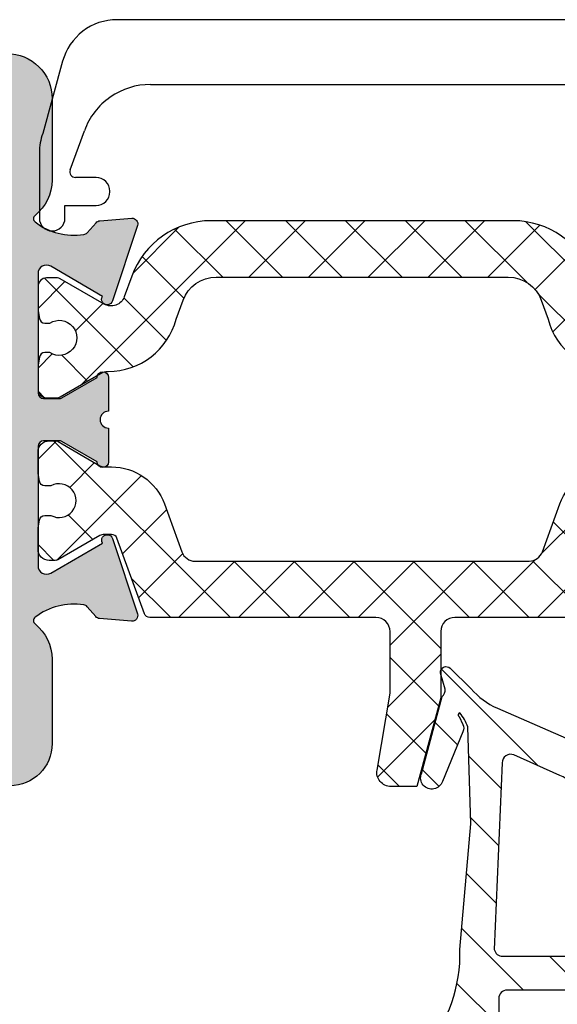
# Model space of a CAD drawing. Units: millimetres. Extents: x 772 to 34398, y -3322 to 9934.
# Drawn here: x 32312 to 32332, y 1184 to 1219 of the extents above; entities that cross this region are included whole.
import ezdxf

# ---------------------------------------------------------------- set-up
doc = ezdxf.new("R2010")
doc.units = ezdxf.units.MM
doc.header["$LTSCALE"] = 0.2
for name, color, linetype in [('RI-ACCESS', 3, 'Continuous'), ('RI-GASKET', 7, 'Continuous'), ('RI-HATCH-I', 4, 'Continuous'), ('RI-HATCH-PI', 4, 'Continuous'), ('RI-PROFILE', 7, 'Continuous')]:
    doc.layers.add(name, color=color, linetype=linetype)

# ---------------------------------------------------------------- blocks, each defined once
blk = doc.blocks.new('I50102')
at = {"layer": 'RI-PROFILE'}
blk.add_lwpolyline([(13.75, 1.100000000000009, -0.4142135623730953), (12.15, -0.4999999999999964), (9.260999999999996, -0.5), (9.25200000000001, -0.5, -0.2280258469797362), (8.003841287642146, 0.1048729851940351, 0.4870103123782546), (7.767659210088791, 0.1032771009598115, 0.2051908818416672), (7.321183788951203, -1.624546398904226, 0.175961403492717), (7.386675006788661, -1.744356553599541), (7.743120028761421, -2.058367644385061, -0.1947594004350202), (7.810286998662896, -2.192616183152456), (7.900019149319661, -3.323241281427659, -0.5362978300327694), (7.637912280059815, -3.528971022556227), (4.965000000000003, -2.645999999999997, -1.096880608269799), (5.12700000000001, -2.283000000000001), (6.1961154834237, -0.4512223581785371, 0.5789217664681113), (5.937017435598321, 0), (1.700000000000003, 0, 0.414213562373095), (1.500000000000004, -0.1999999999999993), (1.500000000000004, -0.7456447910642119, 0.1316529177897428), (1.526795084460673, -0.8456450772288697), (2.251000000000005, -2.099999999999994, -0.9999999999999999), (2.251000000000005, -2.5), (1.050000000000011, -2.5, 0.9999999999999999), (0.4499999999999886, -2.5), (-0.7510000000000048, -2.5, -0.9999999999999999), (-0.7510000000000048, -2.099999999999994), (-0.02679508446066592, -0.8456450772288733, 0.1316529177897429), (3.552713678800501e-15, -0.7456447910642154), (0, -0.1999999999999957, 0.414213562373095), (-0.1999999999999993, 3.552713678800501e-15), (-4.438038528657035, 0, 0.5785735203923321), (-4.697294231983872, -0.4509519138418163), (-3.629999999999999, -2.28400000000001, -1.098966556456571), (-3.468999999999994, -2.647999999999996), (-6.143189875217523, -3.527062415974633, -0.5363916969553765), (-6.404991228575739, -3.320891882661755), (-6.312993534290136, -2.186920303098162, -0.1967164133160744), (-6.244454507820251, -2.051799209886251), (-5.890256720355659, -1.745565706140844, 0.1779488537845335), (-5.823413568089233, -1.624846591247966, 0.2053340157724785), (-6.26753363594203, 0.1031931815424088, 0.4873388643533381), (-6.503813078324683, 0.1049085086733257, -0.2280333045488906), (-7.75200000000001, -0.5), (-10.75, -0.4999999999999929, -0.414213562373095), (-12.25, 1.000000000000007)], format="xyb", dxfattribs=at)
blk = doc.blocks.new('000842L')
at = {"layer": 'RI-HATCH-PI'}
h = blk.add_hatch(dxfattribs=at)
h.set_pattern_fill('_U', color=256, scale=1.5, angle=45, style=0, double=1, pattern_type=0)
h.set_pattern_definition([(45, (-202.5524987997926, -122.6553459579427), (-1.060660171779821, 1.060660171779821), []), (135, (-202.5524987997926, -122.6553459579427), (-1.060660171779821, -1.060660171779821), [])])
edge = h.paths.add_edge_path()
edge.add_arc((-6.770953999999989, 8.209000000000032), 0.4999999999999949, 0.02141399999803648, 90)
edge.add_line((-6.770953999999989, 8.709000000000003), (-9.12299999999999, 8.709000000000003))
edge.add_line((-9.12299999999999, 8.709000000000003), (-12.27330000000001, 9.552999999999997))
edge.add_line((-12.27330000000001, 9.552999999999997), (-12.27330000000001, 10.47859))
edge.add_arc((-11.77330000000001, 10.47859), 0.5, 80.39631499999967, 180, ccw=False)
edge.add_line((-11.68988391945808, 10.97158265461772), (-8.955999999999989, 10.50900000000001))
edge.add_line((-8.955999999999989, 10.50900000000001), (-6.771999999999991, 10.50900000000001))
edge.add_arc((-6.771999999999991, 11.00899999999999), 0.4999999999999716, 270, 360.0214140000013)
edge.add_line((-6.272000034921291, 11.00918687239866), (-6.275000000000006, 19.036204))
edge.add_arc((-6.074999975857651, 19.03627796853775), 0.2000000378207143, 109.99363641765231, 180.0211904216245, ccw=False)
edge.add_line((-6.143383143552995, 19.22422412440221), (-3.456616999999994, 20.20178899999999))
edge.add_arc((-3.524999541167517, 20.38973485531668), 0.1999995411675936, 289.9934971870591, 360.000041448815)
edge.add_line((-3.324999999999989, 20.389735), (-3.324999999999989, 20.654629))
edge.add_arc((-3.625008624550418, 20.65462786474475), 0.3000086245525772, 0.0002168115479266701, 29.99444798723352)
edge.add_line((-3.365178999999983, 20.804607), (-4.223214000000013, 22.29105999999999))
edge.add_arc((-4.049996696454599, 22.39104543484785), 0.2000033035458689, 180.0001245726786, 209.99463571795, ccw=False)
edge.add_line((-4.25, 22.39104499999999), (-4.25, 22.59999999999999))
edge.add_arc((-3.849999999999994, 22.59999999999999), 0.4000000000000057, 90, 180, ccw=False)
edge.add_line((-3.849999999999994, 23), (-3.085000000000008, 23))
edge.add_line((-3.085000000000008, 23), (-2.81570099999999, 22.95312200000001))
edge.add_arc((-2.850000004101702, 22.75608499850458), 0.2000000041016995, 4.2841111280722544e-07, 80.12524611656761, ccw=False)
edge.add_line((-2.650000000000006, 22.75608500000001), (-2.650000000000006, 22.541))
edge.add_arc((-2.125, 22.24999929002652), 0.6002552900267285, 151.0009635814732, 388.9990364185268)
edge.add_line((-1.599999999999994, 22.541), (-1.599999999999994, 22.75508600000001))
edge.add_arc((-1.399999999999949, 22.75508599999998), 0.2000000000000455, 100.08059800001212, 179.9999999999918, ccw=False)
edge.add_line((-1.435006666986311, 22.95199850154958), (-1.164999999999992, 23))
edge.add_line((-1.164999999999992, 23), (-0.4000000000000057, 23))
edge.add_arc((-0.4000000000000057, 22.59999999999999), 0.4000000000000057, 0, 90, ccw=False)
edge.add_line((0, 22.59999999999999), (0, 22.389352))
edge.add_arc((-0.1999974157193947, 22.38935165958279), 0.1999974157196844, -30.016856343885593, 9.752360898573897e-05, ccw=False)
edge.add_line((-0.02682400000000484, 22.28930199999999), (-0.8847639999999899, 20.80429799999999))
edge.add_arc((-0.6250038764210899, 20.65422351062588), 0.2999961235793289, 149.9831436561108, 180.0000975236198)
edge.add_line((-0.924999999999983, 20.654223), (-0.924999999999983, 20.3954))
edge.add_arc((-2.924507317651774, 20.39505491185358), 1.999507347430583, -70.02678148301737, 0.009888483017221006, ccw=False)
edge.add_line((-2.241513858142525, 18.51581315872642), (-3.945871535464363, 17.89604671031839))
edge.add_arc((-3.774999971565705, 17.42614996293156), 0.5000000445538901, 109.9831086105245, 180.0145488791243)
edge.add_line((-4.275000000000006, 17.42602300000001), (-4.271999999999991, 5.572722999999996))
edge.add_arc((-3.77199877847724, 5.572850413606176), 0.5000012377569385, 180.0146004877876, 250.014056453099)
edge.add_line((-3.942893999999995, 5.102960999999993), (-2.241424999999992, 4.484155000000015))
edge.add_arc((-2.924508489774809, 2.604944722912165), 1.999508519490611, -0.009878011458113178, 70.02404875467897, ccw=False)
edge.add_line((-0.924999999999983, 2.604600000000005), (-0.924999999999983, 2.345776999999998))
edge.add_arc((-0.6249999999999716, 2.34577699999997), 0.3000000000000114, 179.9999999999946, 210.0165859999924)
edge.add_line((-0.8847641882036896, 2.195701797095325), (-0.02682400000000484, 0.7106980000000078))
edge.add_arc((-0.1999974157191957, 0.6106483404172707), 0.199997415719487, -9.752362518611335e-05, 30.016856343900088, ccw=False)
edge.add_line((0, 0.6106479999999976), (0, 0.4000000000000057))
edge.add_arc((-0.4000000000000057, 0.4000000000000057), 0.4000000000000057, -90, 0, ccw=False)
edge.add_line((-0.4000000000000057, 0), (-1.164999999999992, 0))
edge.add_line((-1.164999999999992, 0), (-1.435006999999985, 0.04800099999999929))
edge.add_arc((-1.399998824326616, 0.2449144274419552), 0.2000011756738342, 180.0001224523819, 259.9190228947687, ccw=False)
edge.add_line((-1.599999999999994, 0.2449139999999943), (-1.599999999999994, 0.4590000000000032))
edge.add_arc((-2.125, 0.7523913208522401), 0.6014178806382682, 330.8017681516404, 569.1982318483597)
edge.add_line((-2.650000000000006, 0.4590000000000032), (-2.650000000000006, 0.2449139999999943))
edge.add_arc((-2.850001175673384, 0.244914427441941), 0.2000011756738352, 280.0809771052401, 359.99987754762213, ccw=False)
edge.add_line((-2.814992999999987, 0.04800099999999929), (-3.085000000000008, 0))
edge.add_line((-3.085000000000008, 0), (-3.849999999999994, 0))
edge.add_arc((-3.849999999999994, 0.4000000000000057), 0.4000000000000057, 180, 270, ccw=False)
edge.add_line((-4.25, 0.4000000000000057), (-4.25, 0.6089550000000088))
edge.add_arc((-4.04999669645477, 0.6089545651521746), 0.2000033035457032, 150.0053642820326, 179.9998754273295, ccw=False)
edge.add_line((-4.223214000000013, 0.7089400000000126), (-3.365178999999983, 2.195392999999996))
edge.add_arc((-3.625008624550446, 2.345372135255246), 0.3000086245526072, 330.0055520127692, 359.9997831884521)
edge.add_line((-3.324999999999989, 2.345371), (-3.324999999999989, 2.610264999999998))
edge.add_arc((-3.524999541167489, 2.610265144683353), 0.1999995411675525, 359.9999585511768, 430.0065028129458)
edge.add_line((-3.456616999999994, 2.798211000000009), (-6.137748999999985, 3.773726000000011))
edge.add_arc((-6.069366434229892, 3.961671887465144), 0.199999579790453, 180.0214537240291, 250.006499338569, ccw=False)
edge.add_line((-6.269365999999991, 3.961597000000012), (-6.270953999999989, 8.209187000000014))
edge.add_line((-6.270953999999989, 8.209187000000014), (-6.270954034921289, 8.209186872398675))
at = {"layer": 'RI-PROFILE'}
blk.add_lwpolyline([(-6.270954034921289, 8.209186872398675, 0.4141040992900254), (-6.770953999999989, 8.709000000000003), (-9.12299999999999, 8.709000000000003), (-12.27330000000001, 9.552999999999997), (-12.27330000000001, 10.47859, -0.4642040887861885), (-11.68988391945808, 10.97158265461772), (-8.955999999999989, 10.50900000000001), (-6.771999999999991, 10.50900000000001, 0.4143230339294917), (-6.272000034921291, 11.00918687239866), (-6.275000000000006, 19.036204, -0.3154309730814923), (-6.143383143552995, 19.22422412440221), (-3.456616999999994, 20.20178899999999, 0.3153301826109016), (-3.324999999999989, 20.389735), (-3.324999999999989, 20.654629, 0.1316268901501023), (-3.365178999999983, 20.804607), (-4.223214000000013, 22.29105999999999, -0.1316281329130491), (-4.25, 22.39104499999999), (-4.25, 22.59999999999999, -0.4142135623730898), (-3.849999999999994, 23), (-3.085000000000008, 23), (-2.81570099999999, 22.95312200000001, -0.3645892404134135), (-2.650000000000006, 22.75608500000001), (-2.650000000000006, 22.541, 1.697630476190871), (-1.599999999999994, 22.541), (-1.599999999999994, 22.75508600000001, -0.3635720221768595), (-1.435006666986311, 22.95199850154958), (-1.164999999999992, 23), (-0.4000000000000057, 23, -0.414213562373095), (0, 22.59999999999999), (0, 22.389352, -0.1317277556889815), (-0.02682400000000484, 22.28930199999999), (-0.8847639999999899, 20.80429799999999, 0.1317277556890435), (-0.924999999999983, 20.654223), (-0.924999999999983, 20.3954, -0.3154747070879019), (-2.241513858142525, 18.51581315872642), (-3.945871535464363, 17.89604671031839, 0.3154496173778928), (-4.275000000000006, 17.42602300000001), (-4.271999999999991, 5.572722999999996, 0.3152961790945441), (-3.942893999999995, 5.102960999999993), (-2.241424999999992, 4.484155000000015, -0.3154615464172609), (-0.924999999999983, 2.604600000000005), (-0.924999999999983, 2.345776999999998, 0.131726122712128), (-0.8847641882036896, 2.195701797095325), (-0.02682400000000484, 0.7106980000000078, -0.1317277556891051), (0, 0.6106479999999976), (0, 0.4000000000000057, -0.4142135623730976), (-0.4000000000000057, 0), (-1.164999999999992, 0), (-1.435006999999985, 0.04800099999999929, -0.3635695444404866), (-1.599999999999994, 0.2449139999999943), (-1.599999999999994, 0.4590000000000032, 1.704398479029542), (-2.650000000000006, 0.4590000000000032), (-2.650000000000006, 0.2449139999999943, -0.3635695444404765), (-2.814992999999987, 0.04800099999999929), (-3.085000000000008, 0), (-3.849999999999994, 0, -0.4142135623730911), (-4.25, 0.4000000000000057), (-4.25, 0.6089550000000088, -0.1316281329131493), (-4.223214000000013, 0.7089400000000126), (-3.365178999999983, 2.195392999999996, 0.1316268901500957), (-3.324999999999989, 2.345371), (-3.324999999999989, 2.610264999999998, 0.3153301826109219), (-3.456616999999994, 2.798211000000009), (-6.137748999999985, 3.773726000000011, -0.3152270527381023), (-6.269365999999991, 3.961597000000012), (-6.270953999999989, 8.209187000000014)], format="xyb", close=True, dxfattribs=at)
blk = doc.blocks.new('000840r')
at = {"layer": 'RI-HATCH-PI'}
h = blk.add_hatch(dxfattribs=at)
h.set_pattern_fill('_U', color=256, scale=1.5, angle=45, style=0, double=1, pattern_type=0)
h.set_pattern_definition([(135, (4.373267812908708, -122.700011714492), (1.060660171779821, 1.060660171779821), []), (45.00000000000001, (4.373267812908708, -122.700011714492), (1.060660171779821, -1.060660171779821), [])])
edge = h.paths.add_edge_path()
edge.add_arc((2.154166784380138, 0.7499999665176063), 0.6200015972902708, -32.13661768660438, 212.1382765310978, ccw=False)
edge.add_line((2.679173058775731, 0.4201963999999805), (2.679166859349095, 0.2446906980990349))
edge.add_arc((2.87916685934908, 0.2446906980990252), 0.1999999999999851, 179.9999999999972, 259.9652907558712)
edge.add_line((2.844317912741445, 0.04775022252243843), (3.11416685934914, 0))
edge.add_line((3.11416685934914, 0), (3.979176058775778, -2.842170943040401e-14))
edge.add_arc((3.979168682900497, 0.2999951758865477), 0.2999951759772501, 270.001408711065, 360.0014943196299)
edge.add_line((4.279163858775718, 0.300003000000018), (4.279163858775689, 0.6863401999999894))
edge.add_arc((4.079168816937369, 0.6863332276484444), 0.1999950419598571, 0.001997481102414826, 30.00008315516722)
edge.add_line((4.25236945877581, 0.7863310000000183), (3.354012716182169, 2.342392257478423))
edge.add_arc((3.787029712945928, 2.592384818395179), 0.5000000000000239, 110.0006566115645, 209.9990156733085, ccw=False)
edge.add_line((3.616014256839762, 3.062229168976117), (4.338448462037682, 3.32518309181421))
edge.add_arc((3.312355725400876, 6.144249195299755), 2.999999999999997, 290.0006566115615, 359.9417521088208)
edge.add_line((6.312354175134345, 6.141199343374836), (6.312354175134345, 16.85861694056652))
edge.add_arc((3.312355725400885, 16.85556708864158), 2.999999999999988, 0.05824789117958121, 69.99934338843846)
edge.add_line((4.33844846203769, 19.67463319212712), (3.616014256839762, 19.93758711496534))
edge.add_arc((3.787029712945893, 20.40743146554625), 0.4999999999999887, 150.0009843266953, 249.9993433884384, ccw=False)
edge.add_line((3.354012716182147, 20.65742402646296), (4.252369458775831, 22.21348528394131))
edge.add_arc((4.079168816937347, 22.31348305629285), 0.1999950419598792, 329.9999168448467, 359.9980025189146)
edge.add_line((4.279163858775689, 22.31347608394137), (4.279163858775718, 22.69981328394138))
edge.add_arc((3.979168682900559, 22.69982110805487), 0.299995175977188, 359.9985056803666, 449.9985912889469)
edge.add_line((3.979176058775778, 22.99981628394139), (3.114166784380146, 22.9998162839415))
edge.add_line((3.114166784380146, 22.9998162839415), (2.844317837772465, 22.95206606141906))
edge.add_arc((2.879166784380128, 22.75512558584245), 0.2000000000000133, 100.0347092441354, 180.0000000000082)
edge.add_line((2.679166784380115, 22.75512558584242), (2.679173058775717, 22.57961988394138))
edge.add_arc((2.154166709411158, 22.24463752474483), 0.6227719067571887, -212.54173001447236, 32.54007116998201, ccw=False)
edge.add_line((1.62917005877577, 22.57963508394133), (1.62916678438016, 22.75530239750307))
edge.add_arc((1.429166784380182, 22.75530239750307), 0.1999999999999789, 2.035554996136866e-12, 80.00170508344243)
edge.add_line((1.463890558456356, 22.95226498154861), (1.19416678438013, 22.99981628394133))
edge.add_line((1.19416678438013, 22.99981628394133), (0.3291668587757925, 22.99981628394139))
edge.add_arc((0.3291666346511164, 22.699813508066), 0.3000027758754682, 89.99995719573599, 180.0000428042532)
edge.add_line((0.02916385877573191, 22.69981328394138), (0.02916385877573191, 22.31347608394137))
edge.add_arc((0.2291844424166612, 22.31344816985111), 0.2000205855887199, 179.9920040251809, 209.9894138620294)
edge.add_line((0.05594305877578876, 22.21346988394137), (0.9323162587757565, 20.69554088394133))
edge.add_arc((0.7591431557453838, 20.59542776942288), 0.2000288961919062, 1.0053654876795122, 30.032639244066615, ccw=False)
edge.add_line((0.959141258775766, 20.59893748394134), (0.959141258775766, 20.51306880485916))
edge.add_arc((3.459141258775711, 20.51306880485917), 2.499999999999945, 180.0000000000001, 255.2066623918887)
edge.add_line((2.820807925442445, 18.09593609117641), (3.48760711733545, 17.85327916786574))
edge.add_arc((3.060141258775722, 16.6786418026479), 1.250000000000043, -5.115907697472721e-13, 70.0028935322527, ccw=False)
edge.add_line((4.310141258775765, 16.67864180264789), (4.310141258775815, 6.315995688615061))
edge.add_arc((3.060141258775391, 6.315995688614837), 1.250000000000424, -70.00289353224292, 1.028865881380625e-11, ccw=False)
edge.add_line((3.48760711733545, 5.141358323396716), (2.820807925442445, 4.903880192765044))
edge.add_arc((3.459141258775773, 2.486747479082239), 2.500000000000008, 104.7933376081123, 180.0000000000013)
edge.add_line((0.959141258775766, 2.486747479082183), (0.959141258775766, 2.400878799999987))
edge.add_arc((0.7591431557454184, 2.40438851451845), 0.2000288961918718, 329.96736075593066, 358.99463451231884, ccw=False)
edge.add_line((0.9323162587757565, 2.304275400000009), (0.05594305877579586, 0.7863463999999709))
edge.add_arc((0.2291844424170162, 0.6863681140901197), 0.2000205855890749, 150.0105861379934, 180.0079959747838)
edge.add_line((0.02916385877573191, 0.6863401999999894), (0.02916385877573191, 0.300003000000018))
edge.add_arc((0.3291666346510347, 0.3000027758752744), 0.3000027758753865, 179.9999571957231, 270.0000428042796)
edge.add_line((0.3291668587757925, -2.842170943040401e-14), (1.19416685934911, 0))
edge.add_line((1.19416685934911, 0), (1.463890633425336, 0.04755130239271921))
edge.add_arc((1.429166859349152, 0.2445138864382868), 0.2000000000000028, 279.9982949165591, 359.9999999999952)
edge.add_line((1.629166859349155, 0.2445138864382699), (1.629170058775784, 0.4201812000000018))
at = {"layer": 'RI-PROFILE'}
blk.add_lwpolyline([(1.629170058775784, 0.4201812000000018, -1.809161999999944), (2.679173058775731, 0.4201963999999805), (2.679166859349095, 0.2446906980990349, 0.3637987331448531), (2.844317912741445, 0.04775022252243843), (3.11416685934914, 0), (3.979176058775778, -2.842170943040401e-14, 0.4142139999999538), (4.279163858775718, 0.300003000000018), (4.279163858775689, 0.6863401999999894, 0.1316439999998118), (4.25236945877581, 0.7863310000000183), (3.354012716182169, 2.342392257478423, -0.4662989413617868), (3.616014256839762, 3.062229168976117), (4.338448462037682, 3.32518309181421, 0.3150162412391515), (6.312354175134345, 6.141199343374836), (6.312354175134345, 16.85861694056652, 0.3150162412391496), (4.33844846203769, 19.67463319212712), (3.616014256839762, 19.93758711496534, -0.466298941361782), (3.354012716182147, 20.65742402646296), (4.252369458775831, 22.21348528394131, 0.1316439999998258), (4.279163858775689, 22.31347608394137), (4.279163858775718, 22.69981328394138, 0.4142140000000335), (3.979176058775778, 22.99981628394139), (3.114166784380146, 22.9998162839415), (2.844317837772465, 22.95206606141906, 0.3637987331448481), (2.679166784380115, 22.75512558584242), (2.679173058775717, 22.57961988394138, -1.824303103683519), (1.62917005877577, 22.57963508394133), (1.62916678438016, 22.75530239750307, 0.3639786597055371), (1.463890558456356, 22.95226498154861), (1.19416678438013, 22.99981628394133), (0.3291668587757925, 22.99981628394139, 0.41421399999971), (0.02916385877573191, 22.69981328394138), (0.02916385877573191, 22.31347608394137, 0.1316410000000267), (0.05594305877578876, 22.21346988394137), (0.9323162587757565, 20.69554088394133, -0.1273370000001179), (0.959141258775766, 20.59893748394134), (0.959141258775766, 20.51306880485916, 0.3404602080228568), (2.820807925442445, 18.09593609117641), (3.48760711733545, 17.85327916786574, -0.3153126694850682), (4.310141258775765, 16.67864180264789), (4.310141258775815, 6.315995688615061, -0.3153126694850681), (3.48760711733545, 5.141358323396716), (2.820807925442445, 4.903880192765044, 0.3404602080228588), (0.959141258775766, 2.486747479082183), (0.959141258775766, 2.400878799999987, -0.1273370000001227), (0.9323162587757565, 2.304275400000009), (0.05594305877579586, 0.7863463999999709, 0.1316409999997691), (0.02916385877573191, 0.6863401999999894), (0.02916385877573191, 0.300003000000018, 0.4142139999999112), (0.3291668587757925, -2.842170943040401e-14), (1.19416685934911, 0), (1.463890633425336, 0.04755130239271921, 0.3639786597055171), (1.629166859349155, 0.2445138864382699)], format="xyb", close=True, dxfattribs=at)
blk = doc.blocks.new('809650V')
at = {"layer": 'RI-HATCH-I'}
h = blk.add_hatch(dxfattribs=at)
h.set_pattern_fill('_U', color=256, scale=1.5, angle=45, style=0, pattern_type=0)
h.set_pattern_definition([(45, (0, 0), (-1.060660171779821, 1.060660171779821), [])])
edge = h.paths.add_edge_path()
edge.add_arc((12.0017857588517, 1.285326799484506), 5.258499130343906, 189.1774091684272, 271.6469661184008)
edge.add_line((12.15292040361875, -3.970999999999975), (16.61192040361875, -4.359999999999985))
edge.add_line((16.61192040361875, -4.359999999999985), (20.05392040361876, -4.251999999999992))
edge.add_arc((19.36213974567547, -2.44326106060241), 1.936516725876009, 290.9301395805906, 307.7927322553813)
edge.add_arc((20.48124779836095, -3.971729790939094), 0.06762737539523885, 358.4492070116926, 519.458219682958)
edge.add_line((20.41792040361875, -3.947999999999979), (20.13792040361875, -4.07999999999998))
edge.add_arc((20.01092040361874, -3.806559683829307), 0.3014939576633646, 245.0873768332292, 294.91262316677296, ccw=False)
edge.add_line((19.88392040361875, -4.079999999999984), (18.12092040361876, -3.353999999999978))
edge.add_arc((18.24426136754445, -2.975100669190722), 0.3984691911174826, 68.24948700457048, 251.96866892108278, ccw=False)
edge.add_line((18.39192040361876, -2.60499999999999), (21.13392040361875, -3.339999999999975))
edge.add_arc((21.36510976171928, -3.143787965342027), 0.3032287615704515, 220.3215010344181, 274.6932751674711)
edge.add_line((21.38992040361875, -3.445999999999959), (21.96492040361875, -3.285999999999971))
edge.add_arc((21.99606822023253, -3.483347129547362), 0.1997900798848652, -45.9735494360379, 98.96915471694717, ccw=False)
edge.add_line((22.13492040361876, -3.62699999999999), (21.41492040361875, -4.362999999999971))
edge.add_arc((23.02025174425502, -6.276475426867306), 2.497694321259943, 129.9953400082708, 157.0112509981561)
edge.add_line((20.72092040361875, -5.300999999999998), (19.56992040361875, -7.926999999999992))
edge.add_arc((16.80867053504137, -6.753882519424881), 3.000117574354297, 269.98567410643795, 336.98177956060437, ccw=False)
edge.add_line((16.80792040361875, -9.753999999999994), (13.59092040361875, -9.47999999999999))
edge.add_arc((12.74225818938732, -19.443668224117), 9.99974559847115, 85.1315437215739, 100.0052374237963)
edge.add_line((11.00492040361876, -9.595999999999982), (3.663220403618752, -10.89099999999999))
edge.add_arc((4.009757890888904, -12.85997493662334), 1.999237487427252, 99.98176997076065, 180.0007182867023)
edge.add_line((2.010520403618755, -12.85999999999998), (2.010520403618762, -13.14999999999998))
edge.add_arc((1.510511105191223, -13.14999070157244), 0.5000092985139981, 270.0010655014924, 359.9989344985065, ccw=False)
edge.add_line((1.510520403618756, -13.64999999999998), (0.5105204036187596, -13.64999999999998))
edge.add_arc((0.5105297020462725, -13.14999070157247), 0.500009298513975, 180.0010655014896, 269.99893449850987, ccw=False)
edge.add_line((0.01052040361875637, -13.14999999999998), (0.01052040361874601, -3.085999999999983))
edge.add_arc((0.2104353892668524, -3.086156061068255), 0.1999150465616323, 119.98592368295041, 179.955272794018, ccw=False)
edge.add_line((0.1105204036187507, -2.912999999999982), (2.510520403618757, -1.527999999999996))
edge.add_arc((2.610798661454433, -1.700722674273385), 0.1997219347060052, -0.07955860639231105, 120.1383273064256, ccw=False)
edge.add_line((2.810520403618753, -1.700999999999993), (2.810520403618753, -2.350999999999971))
edge.add_line((2.810520403618753, -2.350999999999971), (4.010520403618756, -2.350999999999972))
edge.add_arc((4.010509245505673, -1.750988841886894), 0.600011158216829, 270.0010655014965, 359.9989344985036)
edge.add_line((4.610520403618751, -1.750999999999976), (4.610520403618748, 0.7490000000000174))
edge.add_arc((4.010509245505684, 0.7489888418869534), 0.6000111582168153, 0.001065501494713975, 89.99893449850444)
edge.add_line((4.010520403618757, 1.349000000000018), (2.810520403618753, 1.349000000000018))
edge.add_line((2.810520403618753, 1.349000000000018), (2.810520403618751, 0.6990000000000115))
edge.add_arc((2.610577125251988, 0.6991068410984458), 0.1999433069124073, 239.97184770020982, 359.9693835997579, ccw=False)
edge.add_line((2.510520403618756, 0.5260000000000105), (0.1105204036187399, 1.91199999999999))
edge.add_arc((0.208889079316095, 2.08426224028746), 0.1983700476062586, 179.7869102932601, 240.2718932297559, ccw=False)
edge.add_line((0.01052040361875636, 2.085000000000008), (0.01052040361875371, 9.700000000000024))
edge.add_arc((0.8105122152585709, 9.700008188360211), 0.7999918116817233, 89.99941354589788, 180.0005864541024, ccw=False)
edge.add_line((0.8105204036187535, 10.50000000000003), (1.989920403618749, 10.50000000000002))
edge.add_arc((1.989984813852221, 9.499461138176702), 1.000538863896543, 35.04568657307328, 90.00368844696698, ccw=False)
edge.add_line((2.80912040361875, 10.07400000000001), (6.267920403618727, 5.134000000000034))
edge.add_arc((3.809874174767885, 3.412986772937544), 3.000646228880021, 0.00025256388022398824, 34.99797802567099, ccw=False)
edge.add_line((6.810520403618753, 3.413000000000011), (6.810520403618755, 0.4489999999999661))
edge.add_line((6.810520403618755, 0.4489999999999659), (6.81059948220655, 0.4466384515276228))
edge = h.paths.add_edge_path(flags=16)
edge.add_line((2.220020403618748, 8.648000000000025), (4.889420403618766, 4.836000000000012))
edge.add_arc((4.479858794473701, 4.549069700057066), 0.5000697038522169, -89.99294109606632, 35.01428225109959, ccw=False)
edge.add_line((4.47992040361875, 4.049000000000007), (1.810520403618753, 4.049000000000007))
edge.add_arc((1.810529702046336, 4.549009298427588), 0.5000092985140409, 180.0010655014979, 269.99893449850197, ccw=False)
edge.add_line((1.310520403618753, 4.549000000000007), (1.310520403618746, 8.362000000000023))
edge.add_arc((1.810415544119321, 8.361435296205366), 0.4998954594577403, 34.9771189943084, 179.93527616549, ccw=False)
edge = h.paths.add_edge_path(flags=16)
edge.add_arc((4.010515934462693, -6.350995530843903), 0.9999955308539192, 89.99974393507517, 180.0002560649252)
edge.add_line((3.01052040361876, -6.350999999999973), (3.010520403618756, -8.59499999999997))
edge.add_arc((4.010615002011809, -8.59507102469633), 1.000094600915068, 179.995930969588, 279.9907386122194)
edge.add_line((4.184120403618747, -9.579999999999973), (10.46292040361875, -8.472999999999985))
edge.add_arc((10.4104235672448, -8.176708599172407), 0.3009061515383847, 280.0473798583028, 319.9346822770801)
edge.add_arc((10.41190893065778, -8.177886078192211), 0.299011494662779, 319.9241563728802, 359.9781706086439)
edge.add_line((10.71092040361876, -8.177999999999969), (10.71092040361875, -5.650999999999982))
edge.add_arc((10.41091482456224, -5.651005579056483), 0.3000055791083872, 0.001065501488851334, 89.99893449851031)
edge.add_line((10.41092040361875, -5.350999999999972), (4.010520403618757, -5.350999999999971))
edge = h.paths.add_edge_path(flags=16)
edge.add_line((18.77992040361875, -5.46999999999997), (12.15392040361876, -5.19199999999998))
edge.add_arc((12.21114371839545, -5.486719544036394), 0.3002234457717534, 100.9879427177309, 180.0535232861242)
edge.add_line((11.91092040361874, -5.486999999999969), (11.91092040361875, -7.859999999999985))
edge.add_arc((12.21100967988036, -7.860434374175373), 0.3000895906361027, 179.9170653816505, 279.961365702601)
edge.add_line((12.26292040361875, -8.155999999999993), (15.33892040361876, -8.553999999999974))
edge.add_line((15.33892040361876, -8.553999999999974), (16.76592040361875, -8.553999999999974))
edge.add_arc((16.76612924477401, -6.85361530087725), 1.700384711947653, 269.9929629355457, 336.9637019117405)
edge.add_line((18.33092040361875, -7.518999999999979), (19.05992040361876, -5.88699999999998))
edge.add_arc((18.7841735899121, -5.769648939659117), 0.2996791227838486, 336.946589626322, 450.8131958058347)
at = {"layer": 'RI-GASKET'}
for points in [[(6.81059948220655, 0.4466384515276228, 0.3762217069376578), (12.15292040361875, -3.970999999999975), (16.61192040361875, -4.359999999999985), (20.05392040361876, -4.251999999999992, 0.07370999999999955), (20.54885040361875, -3.973559999999992, 0.8466299999999076), (20.41792040361875, -3.947999999999979), (20.13792040361875, -4.07999999999998, -0.2208948149030694), (19.88392040361875, -4.079999999999984), (18.12092040361876, -3.353999999999978, -1.032994312798649), (18.39192040361876, -2.60499999999999), (21.13392040361875, -3.339999999999975, 0.2417950980514954), (21.38992040361875, -3.445999999999959), (21.96492040361875, -3.285999999999971, -0.7328459995713491), (22.13492040361876, -3.62699999999999), (21.41492040361875, -4.362999999999971, 0.1184281975514711), (20.72092040361875, -5.300999999999998), (19.56992040361875, -7.926999999999992, -0.3009473068175701), (16.80792040361875, -9.753999999999994), (13.59092040361875, -9.47999999999999, 0.06498999999999824), (11.00492040361876, -9.595999999999982), (3.663220403618752, -10.89099999999999, 0.3640638673723897), (2.010520403618755, -12.85999999999998), (2.010520403618762, -13.14999999999998, -0.4142026688321526), (1.510520403618756, -13.64999999999998), (0.5105204036187596, -13.64999999999998, -0.414202668832184), (0.01052040361875637, -13.14999999999998), (0.01052040361874601, -3.085999999999983, -0.2678058557533827), (0.1105204036187507, -2.912999999999982), (2.510520403618757, -1.527999999999996, -0.5786185745902885), (2.810520403618753, -1.700999999999993), (2.810520403618753, -2.350999999999971), (4.010520403618756, -2.350999999999972, 0.4142026688321164), (4.610520403618751, -1.750999999999976), (4.610520403618748, 0.7490000000000172, 0.4142026688321303), (4.010520403618757, 1.349000000000018), (2.810520403618753, 1.349000000000018), (2.810520403618751, 0.6990000000000115, -0.5773359337232837), (2.510520403618756, 0.5260000000000105), (0.1105204036187401, 1.91199999999999, -0.270218551668773), (0.01052040361875636, 2.085000000000008), (0.01052040361875371, 9.700000000000024, -0.4142195582351038), (0.8105204036187535, 10.50000000000003), (1.989920403618749, 10.50000000000002, -0.2445042279367676), (2.80912040361875, 10.07400000000001), (6.267920403618727, 5.134000000000034, -0.1539045614202613), (6.810520403618753, 3.413000000000011), (6.810520403618755, 0.4489999999999659)], [(2.220020403618748, 8.648000000000025), (4.889420403618766, 4.836000000000012, -0.6068580205567456), (4.47992040361875, 4.049000000000007), (1.810520403618753, 4.049000000000007, -0.4142026688321008), (1.310520403618753, 4.549000000000007), (1.310520403618746, 8.362000000000023, -0.7329496435067503)], [(18.77992040361875, -5.46999999999997), (12.15392040361876, -5.19199999999998, 0.359359755722482), (11.91092040361874, -5.486999999999969), (11.91092040361875, -7.859999999999985, 0.4665430069497316), (12.26292040361875, -8.155999999999993), (15.33892040361876, -8.553999999999974), (16.76592040361875, -8.553999999999974, 0.3008266042956591), (18.33092040361875, -7.518999999999979), (19.05992040361876, -5.88699999999998, 0.5422023112864536)], [(4.010520403618757, -5.350999999999971, 0.41421618035823), (3.01052040361876, -6.350999999999973), (3.010520403618756, -8.59499999999997, 0.4662800761431464), (4.184120403618747, -9.579999999999973), (10.46292040361875, -8.472999999999985, 0.1758199999999928), (10.64071040361875, -8.370389999999954, 0.1765700000000013), (10.71092040361876, -8.177999999999969), (10.71092040361875, -5.650999999999982, 0.4142026688321902), (10.41092040361875, -5.350999999999972)]]:
    blk.add_lwpolyline(points, format="xyb", close=True, dxfattribs=at)
blk = doc.blocks.new('A$C62583291')
at = {"layer": 'RI-ACCESS'}
for p, q in [((32.74544121424856, 7.500123428029838), (2.754581214248446, 7.500123428029838)), ((0.8261612142484864, 6.030323428029817), (0.1206012142484951, 3.464123428029836)), ((35.37944121424846, 3.464123428029836), (34.67384121424857, 6.030323428029817)), ((3.945701214248515, 5.200123428029826), (31.55424121424846, 5.200123428029826)), ((1.087301214248555, 2.164323428029832), (1.598101214248459, 3.55952342802982)), ((33.90184121424852, 3.55952342802982), (34.41264121424854, 2.164323428029832)), ((1.214248527503514e-06, 2.779923428029804), (1.214248527503514e-06, 0.4501234280298263)), ((35.50004121424854, 0.4501234280298263), (35.50004121424854, 2.779923428029804)), ((2.009981214248455, 1.900123428029815), (1.27668121424847, 1.900123428029815)), ((34.22324121424845, 1.900123428029815), (33.49004121424855, 1.900123428029815)), ((2.499981214248464, 1.390123428029824), (2.499981214248464, 1.410123428029806)), ((33.00004121424854, 1.410123428029806), (33.00004121424854, 1.390123428029824)), ((0.9088412142484685, 0.4501234280298263), (0.9088412142484685, 0.9001234280298149)), ((0.9088412142484685, 0.9001234280298149), (2.009981214248455, 0.9001234280298149)), ((33.49004121424855, 0.9001234280298149), (34.59104121424843, 0.9001234280298149)), ((34.59104121424843, 0.9001234280298149), (34.59104121424843, 0.4501234280298263))]:
    blk.add_line(p, q, dxfattribs=at)
for centre, radius, start, end in [((2.754564927721276, 5.500187654801493), 1.999935773294659, 89.99953341038135, 127.3141851712074), ((32.74542350077581, 5.500288350371193), 1.999835077737057, 52.68484074370974, 89.99949250453697), ((2.754544624297296, 5.500181692548495), 1.999928207674142, 127.3136190107426, 164.6282707715704), ((32.74523198465749, 5.499974326229903), 2.000200922468504, 15.37574204317095, 52.68593056581649), ((3.94570978092338, 2.700225814208693), 2.499897613835789, 90.00019634176674, 124.9476452613346), ((31.5542326475736, 2.700225814208693), 2.499897613835811, 55.05235473866535, 89.99980365823326), ((3.945845089609747, 2.700050126825715), 2.500119129117476, 124.9478806363212, 159.8930905999055), ((31.55409733888723, 2.700050126825715), 2.500119129117476, 20.1069094000945, 55.0521193636788), ((2.000296598947784, 2.780107590690079), 2.000283081214111, 160.0036964879633, 170.0034808004019), ((33.49974582954917, 2.780107590690079), 2.000283081214111, 9.996519199598117, 19.99630351203672), ((2.001148098041767, 2.779962240731038), 2.001146884169624, 170.0036144241121, 180.0011112647402), ((33.4988943304553, 2.779962240730356), 2.00114688416963, 359.9988887352794, 9.996385575907683), ((1.276588208142357, 2.100063406196398), 0.1998972647721374, 161.2484405560702, 215.6342673145678), ((34.22345911180525, 2.100020885076901), 0.1998116235734904, 324.3631309256555, 18.77277402649887), ((1.276675237869085, 2.100130537948075), 0.2000071100075501, 215.6353722759949, 270.0017120457144), ((2.00997843146456, 1.410118268338579), 0.4900051596991081, 45.00019652564568, 89.99967461205395), ((2.009976054557228, 1.410120645245854), 0.4900051596991381, 0.0003253879527081059, 44.99980347435902), ((33.49004637393978, 1.410120645245854), 0.4900051596991483, 135.000196525641, 179.9996746120473), ((33.49004399703244, 1.410118268338579), 0.4900051596991381, 90.00032538794608, 134.9998034743543), ((34.22326841146457, 2.100186579431352), 0.2000631532501768, 269.9922110309766, 324.3563855302576), ((2.009976054557228, 1.390126210813833), 0.4900051596991483, 315.0001965256409, 359.9996746120406), ((33.49004637393978, 1.390126210813833), 0.4900051596991381, 180.0003253879594, 224.9998034743591), ((2.009978431464447, 1.390128587721108), 0.4900051596991949, 270.0003253879594, 314.9998034743637), ((33.49004399703256, 1.390128587721108), 0.4900051596991885, 225.0001965256363, 269.9996746120406), ((0.4544212142484412, 0.454525356889576), 0.4544413200597057, 180.555002105851, 359.4449978941491), ((35.04554121424849, 0.4545215424108164), 0.4545212793810167, 180.5544236010226, 359.4455763989774)]:
    blk.add_arc(centre, radius, start, end, dxfattribs=at)
blk = doc.blocks.new('A$C77060278')
blk.add_blockref('A$C62583291', (-8.959640354078147e-07, 1.311678374804615e-07))
blk = doc.blocks.new('698726_N_OFF')
at = {"rotation": 270}
blk.add_blockref('A$C77060278', (-38.2455267376593, 30.2326610166763), dxfattribs=at)

msp = doc.modelspace()

# ---------------------------------------------------------------- hatches: boundary and pattern name
at = {"layer": 'RI-PROFILE'}
h = msp.add_hatch(color=256, dxfattribs=at)
edge = h.paths.add_edge_path(flags=16)
edge.add_line((32306.58693365181, 1211.584580572933), (32309.28693365181, 1211.584580572933))
edge.add_line((32309.28693365181, 1211.584580572933), (32309.28693365181, 1211.384580572933))
edge.add_line((32309.28693365181, 1211.384580572933), (32311.28693365181, 1211.384580572933))
edge.add_line((32311.28693365181, 1211.384580572933), (32311.28693365181, 1209.884580572933))
edge.add_line((32311.28693365181, 1209.884580572933), (32311.48693365181, 1209.884580572933))
edge.add_line((32311.48693365181, 1209.884580572933), (32311.48693365181, 1205.434580572933))
edge.add_arc((32313.08685993648, 1205.435371243413), 1.599926480038592, 180.0283151031455, 207.9866441493805)
edge.add_arc((32313.08685993648, 1203.933789902454), 1.599926480038327, 152.0133558506195, 179.9716848968545)
edge.add_line((32311.48693365181, 1203.934580572933), (32311.48693365181, 1199.484580572933))
edge.add_line((32311.48693365181, 1199.484580572933), (32311.28693365181, 1199.484580572933))
edge.add_line((32311.28693365181, 1199.484580572933), (32311.28693365181, 1197.984580572933))
edge.add_line((32311.28693365181, 1197.984580572933), (32309.28693365181, 1197.984580572933))
edge.add_line((32309.28693365181, 1197.984580572933), (32309.28693365181, 1197.784580572933))
edge.add_line((32309.28693365181, 1197.784580572933), (32306.58693365181, 1197.784580572933))
edge.add_line((32306.58693365181, 1197.784580572933), (32306.58693365181, 1197.984580572933))
edge.add_line((32306.58693365181, 1197.984580572933), (32302.58693365181, 1197.984580572933))
edge.add_line((32302.58693365181, 1197.984580572933), (32302.58693365181, 1197.784580572933))
edge.add_line((32302.58693365181, 1197.784580572933), (32285.88693365181, 1197.784580572933))
edge.add_line((32285.88693365181, 1197.784580572933), (32285.88693365181, 1197.984580572933))
edge.add_line((32285.88693365181, 1197.984580572933), (32284.38693365181, 1197.984580572933))
edge.add_line((32284.38693365181, 1197.984580572933), (32284.38693365181, 1199.484580572933))
edge.add_line((32284.38693365181, 1199.484580572933), (32284.18693365181, 1199.484580572933))
edge.add_line((32284.18693365181, 1199.484580572933), (32284.18693365181, 1214.384580572933))
edge.add_line((32284.18693365181, 1214.384580572933), (32284.38693365181, 1214.384580572933))
edge.add_line((32284.38693365181, 1214.384580572933), (32284.38693365181, 1215.884580572933))
edge.add_line((32284.38693365181, 1215.884580572933), (32285.88693365181, 1215.884580572933))
edge.add_line((32285.88693365181, 1215.884580572933), (32285.88693365181, 1216.084580572933))
edge.add_line((32285.88693365181, 1216.084580572933), (32291.78693365181, 1216.084580572933))
edge.add_line((32291.78693365181, 1216.084580572933), (32291.78693365181, 1212.384580572933))
edge.add_arc((32292.78693365181, 1212.384580572933), 1, 180, 270)
edge.add_line((32292.78693365181, 1211.384580572933), (32293.78693365181, 1211.384580572933))
edge.add_line((32293.78693365181, 1211.384580572933), (32293.78693365181, 1211.584580572933))
edge.add_line((32293.78693365181, 1211.584580572933), (32302.58693365181, 1211.584580572933))
edge.add_line((32302.58693365181, 1211.584580572933), (32302.58693365181, 1211.384580572933))
edge.add_line((32302.58693365181, 1211.384580572933), (32306.58693365181, 1211.384580572933))
edge.add_line((32306.58693365181, 1211.384580572933), (32306.58693365181, 1211.584580572933))
edge = h.paths.add_edge_path()
edge.add_arc((32315.29547309516, 1211.545494493084), 0.1999999999970919, 94.53777250828279, 138.6214847044735, ccw=False)
edge.add_line((32315.27964983496, 1211.744867571596), (32316.41027493324, 1211.834599722253))
edge.add_arc((32316.42609819344, 1211.635226643738), 0.1999999999996014, -18.28047843729638, 94.53777250822623, ccw=False)
edge.add_line((32316.61600467437, 1211.572492852993), (32315.73303365181, 1208.899580572933))
edge.add_arc((32315.54403287532, 1208.96377327745), 0.1996046012225535, 150.6590756756447, 341.2403272653439, ccw=False)
edge.add_line((32315.37003365181, 1209.061580572933), (32313.53825600999, 1210.130696056357))
edge.add_arc((32313.38703365181, 1209.871598008532), 0.299999999999093, 59.73006332633454, 180.0000000000869)
edge.add_line((32313.08703365181, 1209.871598008532), (32313.08703365181, 1205.634580572933))
edge.add_arc((32313.28703365181, 1205.634580572934), 0.1999999999970896, 180.0000000001303, 270.0000000010422)
edge.add_line((32313.28703365181, 1205.434580572933), (32313.83267844288, 1205.434580572933))
edge.add_arc((32313.83267844288, 1205.634580572935), 0.2000000000016371, 270, 300.0000946625507)
edge.add_line((32313.93267872904, 1205.461375657394), (32315.18703365181, 1206.185580572933))
edge.add_arc((32315.38703365181, 1206.185580572933), 0.2000000000007276, 0, 180, ccw=False)
edge.add_line((32315.58703365181, 1206.185580572933), (32315.58703365181, 1204.984580572933))
edge.add_arc((32315.58703365181, 1204.684580572933), 0.2999999999999545, 90, 270)
edge.add_line((32315.58703365181, 1204.384580572933), (32315.58703365181, 1203.183580572933))
edge.add_arc((32315.38703365181, 1203.183580572933), 0.2000000000007276, -180, 0, ccw=False)
edge.add_line((32315.18703365181, 1203.183580572933), (32313.93267872904, 1203.907785488473))
edge.add_arc((32313.83267844288, 1203.734580572932), 0.2000000000018838, 59.99990533744935, 90)
edge.add_line((32313.83267844288, 1203.934580572933), (32313.28703365181, 1203.934580572933))
edge.add_arc((32313.28703365181, 1203.734580572933), 0.2000000000005002, 89.9999999989578, 179.9999999998697)
edge.add_line((32313.08703365181, 1203.734580572933), (32313.08703365181, 1199.496542044276))
edge.add_arc((32313.38703365181, 1199.496542044276), 0.2999999999992724, 179.9999999999566, 300.2101500217013)
edge.add_line((32313.53798556565, 1199.237286340949), (32315.37103365181, 1200.304580572933))
edge.add_arc((32315.54542556628, 1200.402281461969), 0.1998949813000759, 18.461166255299872, 209.2591841272961, ccw=False)
edge.add_line((32315.73503365181, 1200.465580572933), (32316.61409606779, 1197.791390697716))
edge.add_arc((32316.42409814827, 1197.728934388347), 0.2000000000034002, -94.63817667999638, 18.196781017450917, ccw=False)
edge.add_line((32316.40792553447, 1197.529589344358), (32315.27395395491, 1197.621587038643))
edge.add_arc((32315.29012656871, 1197.820932082632), 0.1999999999998202, 220.846146912745, 265.3618233189437, ccw=False)
edge.add_line((32315.1388328617, 1197.690126065113), (32314.83259935795, 1198.044323852578))
edge.add_arc((32314.68130565094, 1197.913517835058), 0.2000000000012953, 40.84614691299133, 81.20654428058427)
edge.add_arc((32314.36579092235, 1195.873875771429), 2.263901473347091, 81.20654428074091, 127.6205078242875)
edge.add_arc((32313.07540477651, 1197.548236256402), 0.1500000000000775, 127.6205078238653, 231.5476019560693)
edge.add_arc((32311.98731032352, 1196.177978854186), 1.599729946868446, 0.1648149594628876, 51.54760195672043, ccw=False)
edge.add_line((32313.58703365181, 1196.182580572933), (32313.58703365181, 1193.184580572933))
edge.add_arc((32312.08703365181, 1193.184580572933), 1.5, -90, 0, ccw=False)
edge.add_line((32312.08703365181, 1191.684580572933), (32310.08693365181, 1191.684580572933))
edge.add_arc((32310.08693365181, 1192.184580572933), 0.5, 180, 270, ccw=False)
edge.add_line((32309.58693365181, 1192.184580572933), (32309.58693365181, 1192.684580572933))
edge.add_arc((32310.08693365181, 1192.684580572933), 0.5, 90, 180, ccw=False)
edge.add_line((32310.08693365181, 1193.184580572933), (32312.08703365181, 1193.184580572933))
edge.add_line((32312.08703365181, 1193.184580572933), (32312.08703365181, 1196.184580572933))
edge.add_line((32312.08703365181, 1196.184580572933), (32302.88693365181, 1196.184580572933))
edge.add_line((32302.88693365181, 1196.184580572933), (32302.58693365181, 1196.484580572933))
edge.add_line((32302.58693365181, 1196.484580572933), (32302.28693365181, 1196.184580572933))
edge.add_line((32302.28693365181, 1196.184580572933), (32291.88693365181, 1196.184580572933))
edge.add_line((32291.88693365181, 1196.184580572933), (32291.88693365181, 1193.184580572933))
edge.add_line((32291.88693365181, 1193.184580572933), (32293.88693365181, 1193.184580572933))
edge.add_arc((32293.88693365181, 1192.684580572933), 0.5, 0, 90, ccw=False)
edge.add_line((32294.38693365181, 1192.684580572933), (32294.38693365181, 1192.184580572933))
edge.add_arc((32293.88693365181, 1192.184580572933), 0.5, -90, 0, ccw=False)
edge.add_line((32293.88693365181, 1191.684580572933), (32291.88693365181, 1191.684580572933))
edge.add_arc((32291.88693365181, 1193.184580572933), 1.5, 180, 270, ccw=False)
edge.add_line((32290.38693365181, 1193.184580572933), (32290.38693365181, 1196.184580572933))
edge.add_line((32290.38693365181, 1196.184580572933), (32284.38693365181, 1196.184580572933))
edge.add_line((32284.38693365181, 1196.184580572933), (32284.18693365181, 1182.184580572933))
edge.add_line((32284.18693365181, 1182.184580572933), (32285.38693365181, 1182.184580572933))
edge.add_arc((32285.38693365181, 1180.984580572935), 1.199999999998681, -6.508571459562518e-11, 90, ccw=False)
edge.add_line((32286.58693365181, 1180.984580572933), (32286.58693365181, 1180.584580572933))
edge.add_arc((32286.28693365181, 1180.584580572933), 0.2999999999992724, -90, 8.691358743817545e-11, ccw=False)
edge.add_line((32286.28693365181, 1180.284580572933), (32286.08693365181, 1180.284580572933))
edge.add_arc((32286.08693365182, 1180.584580572933), 0.2999999999997272, 179.9999999999131, 269.9999999993052, ccw=False)
edge.add_line((32285.78693365181, 1180.584580572933), (32285.78693365181, 1181.184580572933))
edge.add_line((32285.78693365181, 1181.184580572933), (32283.98693365181, 1181.184580572933))
edge.add_line((32283.98693365181, 1181.184580572933), (32283.98693365181, 1176.384580572933))
edge.add_arc((32284.48693365181, 1176.384580572933), 0.5, 180, 270)
edge.add_line((32284.48693365181, 1175.884580572933), (32285.78693365181, 1175.884580572933))
edge.add_line((32285.78693365181, 1175.884580572933), (32285.78693365181, 1176.484580572933))
edge.add_arc((32286.08693365182, 1176.484580572934), 0.3000000000029104, 90.0000000006948, 180.0000000000869, ccw=False)
edge.add_line((32286.08693365181, 1176.784580572933), (32286.28693365181, 1176.784580572933))
edge.add_arc((32286.28693365181, 1176.484580572934), 0.2999999999994998, -8.691358743817545e-11, 90, ccw=False)
edge.add_line((32286.58693365181, 1176.484580572933), (32286.58693365181, 1175.884580572933))
edge.add_arc((32285.38693365181, 1175.884580572932), 1.19999999999709, -90, 6.508571459562518e-11, ccw=False)
edge.add_line((32285.38693365181, 1174.684580572933), (32283.08693365181, 1174.684580572933))
edge.add_arc((32283.08693365181, 1175.184580572933), 0.5, 180, 270, ccw=False)
edge.add_line((32282.58693365181, 1175.184580572933), (32282.58693365181, 1217.184580572933))
edge.add_arc((32283.08693365181, 1217.184580572933), 0.5, 90, 180, ccw=False)
edge.add_line((32283.08693365181, 1217.684580572933), (32294.86532094207, 1217.684580572933))
edge.add_arc((32294.86532094207, 1217.184580572933), 0.5000000000004547, 30.00944535296918, 90, ccw=False)
edge.add_line((32295.29829242496, 1217.434651952766), (32295.54557399482, 1217.00651072339))
edge.add_arc((32295.37238540166, 1216.906482171456), 0.2000000000025829, -14.997928778828907, 30.009445352915918, ccw=False)
edge.add_line((32295.56557243804, 1216.854725346041), (32295.38603365181, 1216.184580572933))
edge.add_line((32295.38603365181, 1216.184580572933), (32293.38693365181, 1216.184580572933))
edge.add_line((32293.38693365181, 1216.184580572933), (32293.38693365181, 1213.184580572933))
edge.add_line((32293.38693365181, 1213.184580572933), (32302.28693365181, 1213.184580572933))
edge.add_line((32302.28693365181, 1213.184580572933), (32302.58693365181, 1212.884580572933))
edge.add_line((32302.58693365181, 1212.884580572933), (32302.88693365181, 1213.184580572933))
edge.add_line((32302.88693365181, 1213.184580572933), (32311.98703365181, 1213.184580572933))
edge.add_line((32311.98703365181, 1213.184580572933), (32311.98703365181, 1216.184580572933))
edge.add_line((32311.98703365181, 1216.184580572933), (32309.78693365181, 1216.184580572933))
edge.add_arc((32309.78693627295, 1216.384579152869), 0.1999985799528851, 149.9992953651126, 269.99924909491017, ccw=False)
edge.add_line((32309.61373365181, 1216.484580572933), (32310.16223705535, 1217.434586467854))
edge.add_arc((32310.59524635375, 1217.184580572932), 0.4999999999981135, 89.99999999958311, 149.9992199870435, ccw=False)
edge.add_line((32310.59524635376, 1217.684580572933), (32311.98703365181, 1217.684580572933))
edge.add_arc((32311.98703365181, 1216.084580572934), 1.599999999999227, -2.4385826691286638e-11, 90, ccw=False)
edge.add_line((32313.58703365181, 1216.084580572933), (32313.58703365181, 1213.195580572933))
edge.add_line((32313.58703365181, 1213.195580572933), (32313.58703365181, 1213.186580572933))
edge.add_arc((32311.98731032352, 1213.191182291679), 1.599729946867314, 308.45402271354095, 359.83518504059407, ccw=False)
edge.add_arc((32313.07544363088, 1211.820955743852), 0.1499999999992017, 128.4540227132343, 232.3202616067945)
edge.add_arc((32314.36874083773, 1213.495510332125), 2.265833342760741, 232.3202616064691, 278.7027475067546)
edge.add_arc((32314.68131840644, 1211.453461688334), 0.1999999999990363, 278.7027475077123, 318.6214847048691)
edge.add_line((32314.83139020541, 1211.321255579722), (32315.1454012962, 1211.677700601695))

# ---------------------------------------------------------------- block references
at = {"rotation": 90.00000000000001}
for name, p in [('698726_N_OFF', (32343.36806529269, 1249.629830308273)), ('809650V', (32324.08606287355, 1173.721660169315))]:
    msp.add_blockref(name, p, dxfattribs=at)
at = {"extrusion": (0, 0, -1), "xscale": -1, "zscale": -1, "rotation": 270}
for name, p in [('I50102', (-32313.08703365181, 1203.934580572933)), ('000840r', (-32336.08703365181, 1205.434580572933)), ('000842L', (-32336.08703365181, 1203.934580572933))]:
    msp.add_blockref(name, p, dxfattribs=at)

doc.saveas('drawing.dxf')
